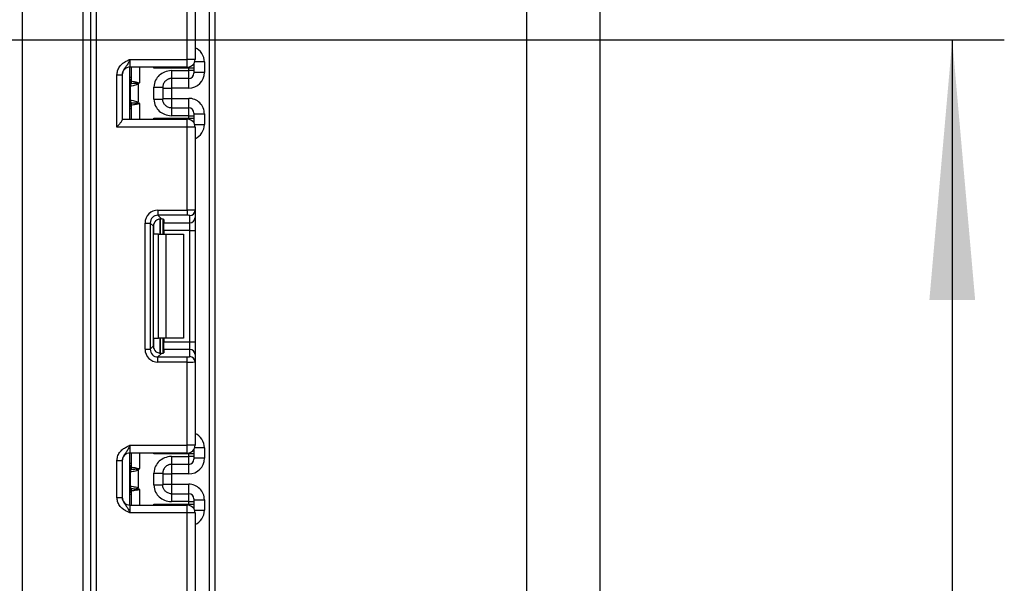
# Model space of a CAD drawing. Units: millimetres. Extents: x 6 to 418, y -29 to 291.
# Drawn here: x 139 to 158, y 164 to 175 of the extents above; entities that cross this region are included whole.
import ezdxf

# ---------------------------------------------------------------- set-up
doc = ezdxf.new("R2010")
doc.units = ezdxf.units.MM
doc.layers.add('FORMAT', color=7, linetype='Continuous')
doc.styles.add('SLDTEXTSTYLE1', font='TXT', dxfattribs={"width": 0.7})
doc.dimstyles.new('SLDDIMSTYLE0', dxfattribs={"dimtxt": 3.393075, "dimasz": 5, "dimexe": 0, "dimexo": 0.0625, "dimgap": 0.848269, "dimtad": 2, "dimdec": 4, "dimlfac": 5, "dimrnd": 1e-09, "dimzin": 12, "dimdsep": 46, "dimtxsty": 'SLDTEXTSTYLE1', "dimsah": 1, "dimcen": 0.09, "dimadec": 0, "dimazin": 3, "dimtfac": 1, "dimtdec": 4, "dimtofl": 0, "dimtmove": 0, "dimatfit": 3, "dimfxl": 0, "dimfrac": 2, "dimtolj": 1, "dimtzin": 12, "dimarcsym": 0})

# ---------------------------------------------------------------- blocks, each defined once
blk = doc.blocks.new('_D_17')
at = {"layer": 'FORMAT'}
for p, q in [((93.056, 174.482), (157.632, 174.482)), ((156.632, 174.482), (156.632, 128.482)), ((140.724, 128.482), (157.632, 128.482))]:
    blk.add_line(p, q, dxfattribs=at)
for points in [[(156.632, 174.482), (156.192, 169.482), (157.072, 169.482)], [(156.632, 128.482), (157.072, 133.482), (156.192, 133.482)]]:
    blk.add_solid(points, dxfattribs=at)
at = {"layer": 'FORMAT', "insert": (152.258, 148.468), "char_height": 3.3931, "attachment_point": 1, "rotation": 90, "style": 'SLDTEXTSTYLE1'}
blk.add_mtext('230', dxfattribs=at)

msp = doc.modelspace()

# ---------------------------------------------------------------- linework, layer by layer
at = {"color": 7, "linetype": 'Continuous', "lineweight": 25}
for p, q in [((140.076408, 129.632403), (140.076408, 236.882403)), ((142.456408, 226.961746), (142.456408, 128.482403)), ((138.756408, 188.582403), (138.756408, 129.232403)), ((139.926408, 129.232403), (139.926408, 188.582403)), ((148.456461, 170.782403), (148.456461, 186.64262)), ((149.856408, 186.430403), (149.856408, 155.134403)), ((141.926408, 174.105736), (141.926408, 175.702032)), ((142.076408, 175.708171), (142.076408, 174.105736)), ((140.826408, 174.105736), (140.826408, 173.955736)), ((140.826408, 174.105736), (141.926408, 174.105736)), ((141.926408, 173.955736), (140.826408, 173.955736)), ((140.826408, 172.955736), (140.826408, 173.955736)), ((140.856408, 173.687394), (140.856408, 173.955736)), ((141.956408, 173.938816), (141.285991, 173.938816)), ((141.926408, 173.955736), (141.926408, 174.105736)), ((142.076408, 174.105736), (141.926408, 174.105736)), ((141.956408, 173.888393), (141.956408, 173.938816)), ((142.056408, 173.938816), (141.956408, 173.938816)), ((142.056408, 174.030903), (142.056408, 173.938816)), ((142.056408, 173.938816), (142.056408, 173.888393)), ((142.256408, 174.054947), (142.256408, 173.854954)), ((140.576408, 173.809932), (140.676408, 173.809932)), ((140.576408, 172.805736), (140.576408, 173.809932)), ((140.676408, 173.809932), (140.676408, 172.947157)), ((141.626408, 173.888393), (141.956408, 173.888393)), ((141.956408, 173.738398), (141.956408, 173.888393)), ((142.056408, 173.888393), (141.956408, 173.888393)), ((142.056408, 173.888393), (142.056408, 173.838394)), ((142.256408, 173.854954), (142.056408, 173.854954)), ((140.834191, 173.32111), (140.834191, 173.590362)), ((140.95372, 173.644914), (140.981818, 173.622402)), ((140.981818, 173.622402), (140.981818, 173.28907)), ((141.286408, 173.342917), (141.286408, 173.568555)), ((141.456408, 173.568555), (141.456408, 173.342917)), ((141.456408, 173.554943), (141.626408, 173.554943)), ((141.956408, 173.738398), (141.626408, 173.738398)), ((141.956408, 173.554943), (141.626408, 173.554943)), ((141.626408, 173.554943), (141.626408, 173.356529)), ((140.856408, 172.955736), (140.856408, 173.224078)), ((140.981818, 173.28907), (140.95372, 173.266558)), ((141.456408, 173.356529), (141.626408, 173.356529)), ((141.626408, 173.356529), (141.956408, 173.356529)), ((141.626408, 173.173073), (141.956408, 173.173073)), ((141.956408, 173.023079), (141.956408, 173.173073)), ((141.956408, 173.023079), (141.626408, 173.023079)), ((141.956408, 172.972656), (141.956408, 173.023079)), ((141.956408, 173.023079), (142.056408, 173.023079)), ((142.056408, 173.073077), (142.056408, 173.023079)), ((142.056408, 173.056517), (142.256408, 173.056517)), ((142.056408, 173.023079), (142.056408, 172.972656)), ((142.256408, 173.056517), (142.256408, 172.856525)), ((141.926408, 172.805736), (140.576408, 172.805736)), ((140.676408, 172.955736), (141.926408, 172.955736)), ((141.285991, 172.972656), (141.956408, 172.972656)), ((141.926408, 172.805736), (141.926408, 172.955736)), ((141.926408, 171.20944), (141.926408, 172.805736)), ((142.076408, 172.805736), (141.926408, 172.805736)), ((141.956408, 172.972656), (142.056408, 172.972656)), ((142.056408, 172.972656), (142.056408, 172.880569)), ((142.076408, 172.805736), (142.076408, 171.203301)), ((141.364173, 171.20944), (141.926408, 171.20944)), ((141.364173, 171.20944), (141.364173, 171.110185)), ((141.926408, 171.110185), (141.364173, 171.110185)), ((141.364173, 171.110185), (141.432454, 171.041905)), ((141.926408, 171.20944), (141.926408, 171.110185)), ((141.976408, 170.965242), (141.976408, 171.104046)), ((142.076408, 171.203301), (142.076408, 171.064497)), ((141.116037, 168.536835), (141.116037, 170.961304)), ((141.116037, 170.961304), (141.215291, 170.961304)), ((141.215291, 170.961304), (141.215291, 168.536835)), ((141.27818, 170.898415), (141.215291, 170.961304)), ((141.456408, 171.038068), (141.456408, 170.749069)), ((141.476408, 171.028879), (141.476408, 170.965242)), ((141.476408, 170.965242), (141.976408, 170.965242)), ((141.476408, 170.81636), (141.476408, 170.965242)), ((141.976408, 170.81636), (141.976408, 170.965242)), ((142.076408, 171.064497), (142.076408, 170.81636)), ((141.27818, 168.599723), (141.27818, 170.898415)), ((141.373565, 170.749069), (141.285991, 170.749069)), ((141.373565, 168.749069), (141.373565, 170.749069)), ((141.373565, 170.749069), (141.514986, 170.749069)), ((141.976408, 170.81636), (141.476408, 170.81636)), ((141.476408, 170.81636), (141.476408, 170.749069)), ((141.514986, 170.749069), (141.514986, 168.749069)), ((141.514986, 170.749069), (141.856408, 170.749069)), ((141.856408, 170.749069), (141.856408, 168.749069)), ((141.976408, 170.81636), (142.076408, 170.81636)), ((141.976408, 168.681778), (141.976408, 170.81636)), ((142.076408, 170.81636), (142.076408, 168.681778)), ((148.456461, 154.922185), (148.456461, 170.782403)), ((141.285991, 168.749069), (141.373565, 168.749069)), ((141.514986, 168.749069), (141.373565, 168.749069)), ((141.456408, 168.749069), (141.456408, 168.460071)), ((141.476408, 168.749069), (141.476408, 168.681778)), ((141.476408, 168.681778), (141.976408, 168.681778)), ((141.476408, 168.532896), (141.476408, 168.681778)), ((141.856408, 168.749069), (141.514986, 168.749069)), ((141.976408, 168.532896), (141.976408, 168.681778)), ((141.976408, 168.681778), (142.076408, 168.681778)), ((142.076408, 168.681778), (142.076408, 168.433641)), ((141.116037, 168.536835), (141.215291, 168.536835)), ((141.215291, 168.536835), (141.27818, 168.599723)), ((141.432454, 168.456234), (141.364173, 168.387953)), ((141.476408, 168.532896), (141.476408, 168.469259)), ((141.976408, 168.532896), (141.476408, 168.532896)), ((141.976408, 168.394092), (141.976408, 168.532896)), ((141.364173, 168.288698), (141.364173, 168.387953)), ((141.364173, 168.387953), (141.926408, 168.387953)), ((141.926408, 168.288698), (141.364173, 168.288698)), ((141.926408, 168.288698), (141.926408, 168.387953)), ((141.926408, 166.692403), (141.926408, 168.288698)), ((142.076408, 168.433641), (142.076408, 168.294838)), ((142.076408, 168.294838), (142.076408, 166.692403)), ((140.826408, 166.692403), (140.826408, 166.542403)), ((140.826408, 166.692403), (141.926408, 166.692403)), ((141.926408, 166.542403), (141.926408, 166.692403)), ((142.076408, 166.692403), (141.926408, 166.692403)), ((142.056408, 166.617569), (142.056408, 166.525482)), ((142.256408, 166.641613), (142.256408, 166.441621)), ((140.576408, 166.396599), (140.676408, 166.396599)), ((140.576408, 165.688207), (140.576408, 166.396599)), ((140.676408, 166.396599), (140.676408, 165.688207)), ((141.926408, 166.542403), (140.826408, 166.542403)), ((140.826408, 165.542403), (140.826408, 166.542403)), ((140.856408, 166.27406), (140.856408, 166.542403)), ((141.956408, 166.525482), (141.285991, 166.525482)), ((141.626408, 166.475059), (141.956408, 166.475059)), ((141.956408, 166.475059), (141.956408, 166.525482)), ((142.056408, 166.525482), (141.956408, 166.525482)), ((141.956408, 166.325065), (141.956408, 166.475059)), ((142.056408, 166.475059), (141.956408, 166.475059)), ((142.056408, 166.525482), (142.056408, 166.475059)), ((142.056408, 166.475059), (142.056408, 166.425061)), ((142.256408, 166.441621), (142.056408, 166.441621)), ((140.834191, 165.907777), (140.834191, 166.177028)), ((140.95372, 166.23158), (140.981818, 166.209069)), ((140.981818, 166.209069), (140.981818, 165.875736)), ((141.956408, 166.325065), (141.626408, 166.325065)), ((141.286408, 165.929583), (141.286408, 166.155222)), ((141.456408, 166.155222), (141.456408, 165.929583)), ((141.456408, 166.141609), (141.626408, 166.141609)), ((141.956408, 166.141609), (141.626408, 166.141609)), ((141.626408, 166.141609), (141.626408, 165.943196)), ((140.856408, 165.542403), (140.856408, 165.810745)), ((140.981818, 165.875736), (140.95372, 165.853225)), ((141.456408, 165.943196), (141.626408, 165.943196)), ((141.626408, 165.943196), (141.956408, 165.943196)), ((140.576408, 165.688207), (140.676408, 165.688207)), ((141.626408, 165.75974), (141.956408, 165.75974)), ((141.956408, 165.609746), (141.626408, 165.609746)), ((141.956408, 165.609746), (141.956408, 165.75974)), ((141.956408, 165.559323), (141.956408, 165.609746)), ((141.956408, 165.609746), (142.056408, 165.609746)), ((142.056408, 165.659744), (142.056408, 165.609746)), ((142.056408, 165.643184), (142.256408, 165.643184)), ((142.056408, 165.609746), (142.056408, 165.559323)), ((142.256408, 165.643184), (142.256408, 165.443192)), ((140.826408, 165.542403), (140.826408, 165.392403)), ((140.826408, 165.542403), (141.926408, 165.542403)), ((141.285991, 165.559323), (141.956408, 165.559323)), ((141.926408, 165.392403), (141.926408, 165.542403)), ((141.956408, 165.559323), (142.056408, 165.559323)), ((142.056408, 165.559323), (142.056408, 165.467236)), ((141.926408, 165.392403), (140.826408, 165.392403)), ((141.926408, 163.796107), (141.926408, 165.392403)), ((142.076408, 165.392403), (141.926408, 165.392403)), ((142.076408, 165.392403), (142.076408, 163.789968))]:
    msp.add_line(p, q, dxfattribs=at)
at = {"color": 8, "linetype": 'Continuous', "lineweight": 25}
for p, q in [((140.176408, 236.882403), (140.176408, 129.632403)), ((142.356408, 128.482403), (142.356408, 236.882403)), ((141.006408, 173.955736), (141.006408, 173.655736)), ((141.285991, 173.938816), (141.285991, 173.955736)), ((141.956408, 173.938816), (141.956408, 173.958766)), ((142.256408, 174.054947), (142.067547, 174.054947)), ((140.856408, 173.754733), (140.826408, 173.754733)), ((141.626408, 173.738398), (141.626408, 173.554943)), ((141.956408, 173.554943), (141.956408, 173.738398)), ((140.826408, 173.275895), (140.84263, 173.274373)), ((141.006408, 173.255736), (141.006408, 172.955736)), ((141.626408, 173.356529), (141.626408, 173.173073)), ((141.956408, 173.173073), (141.956408, 173.356529)), ((140.856408, 173.156738), (140.826408, 173.156738)), ((141.285991, 172.955736), (141.285991, 172.972656)), ((141.956408, 172.952705), (141.956408, 172.972656)), ((142.067547, 172.856525), (142.256408, 172.856525)), ((141.285991, 170.749069), (141.285991, 170.946252)), ((141.406199, 171.041798), (141.406199, 170.749069)), ((141.406616, 170.749069), (141.406616, 171.041835)), ((141.285991, 168.551887), (141.285991, 168.749069)), ((141.406199, 168.749069), (141.406199, 168.455955)), ((141.406616, 168.455959), (141.406616, 168.749069)), ((142.256408, 166.641613), (142.067547, 166.641613)), ((141.006408, 166.542403), (141.006408, 166.242403)), ((141.285991, 166.525482), (141.285991, 166.542403)), ((141.956408, 166.525482), (141.956408, 166.545433)), ((140.856408, 166.3414), (140.826408, 166.3414)), ((141.626408, 166.325065), (141.626408, 166.141609)), ((141.956408, 166.141609), (141.956408, 166.325065)), ((140.826408, 165.862561), (140.84263, 165.86104)), ((141.006408, 165.842403), (141.006408, 165.542403)), ((141.626408, 165.943196), (141.626408, 165.75974)), ((141.956408, 165.75974), (141.956408, 165.943196)), ((140.856408, 165.743405), (140.826408, 165.743405)), ((141.285991, 165.542403), (141.285991, 165.559323)), ((141.956408, 165.539372), (141.956408, 165.559323)), ((142.067547, 165.443192), (142.256408, 165.443192))]:
    msp.add_line(p, q, dxfattribs=at)
at = {"color": 7, "linetype": 'Continuous', "lineweight": 25}
for centre, radius, start, end in [((140.826408, 173.805736), 0.15, 90, 180), ((141.926408, 174.105736), 0.15, 270, 0), ((140.756408, 173.754733), 0.1, 314.427004, 0), ((141.956409, 173.838396), 0.099998, 269.9989092, 359.9989091), ((140.928036, 173.592708), 0.095506, 151.8214175, 182.1355883), ((140.934212, 173.591663), 0.10003, 152.306601, 180.7452209), ((140.757643, 173.687414), 0.098764, 329.3729175, 359.9883834), ((140.756483, 173.686647), 0.10009, 330.794172, 359.89681), ((140.756948, 173.686088), 0.100819, 331.6093124, 359.9155192), ((140.650732, 173.713309), 0.310611, 347.2794845, 351.5051424), ((140.756408, 173.156738), 0.1, 0, 45.572996), ((140.928036, 173.318764), 0.095506, 177.8644117, 208.1785825), ((140.934212, 173.319809), 0.10003, 179.2547791, 207.693399), ((140.757643, 173.224058), 0.098764, 0.0116166, 30.6270825), ((140.756483, 173.224825), 0.10009, 0.10319, 29.205828), ((140.756948, 173.225384), 0.100819, 0.0844808, 28.3906876), ((140.650732, 173.198163), 0.310611, 8.4948576, 12.7205155), ((141.956409, 173.073075), 0.099998, 0.0010909, 90.0010908), ((141.926408, 172.805736), 0.15, 0, 90), ((141.976779, 171.203675), 0.099629, 269.786467, 359.7848634), ((141.976779, 171.064871), 0.099629, 269.786467, 359.7848634), ((141.976779, 168.433267), 0.099629, 0.2151366, 90.213533), ((141.976779, 168.294463), 0.099629, 0.2151366, 90.213533), ((141.926408, 166.692403), 0.15, 270, 0), ((140.826408, 166.392403), 0.15, 90, 180), ((141.956409, 166.425063), 0.099998, 269.9989092, 359.9989091), ((140.756408, 166.3414), 0.1, 314.427004, 0), ((140.928036, 166.179375), 0.095506, 151.8214175, 182.1355883), ((140.934212, 166.178329), 0.10003, 152.306601, 180.7452209), ((140.757643, 166.27408), 0.098764, 329.3729175, 359.9883834), ((140.756483, 166.273314), 0.10009, 330.794172, 359.89681), ((140.756948, 166.272755), 0.100819, 331.6093124, 359.9155192), ((140.650732, 166.299975), 0.310611, 347.2794845, 351.5051424), ((140.756408, 165.743405), 0.1, 0, 45.572996), ((140.928036, 165.90543), 0.095506, 177.8644117, 208.1785825), ((140.934212, 165.906476), 0.10003, 179.2547791, 207.693399), ((140.757643, 165.810725), 0.098764, 0.0116166, 30.6270825), ((140.756483, 165.811491), 0.10009, 0.10319, 29.205828), ((140.756948, 165.81205), 0.100819, 0.0844808, 28.3906876), ((140.650732, 165.78483), 0.310611, 8.4948576, 12.7205155), ((140.826408, 165.692403), 0.15, 180, 270), ((141.956409, 165.659742), 0.099998, 0.0010909, 90.0010908), ((141.926408, 165.392403), 0.15, 0, 90)]:
    msp.add_arc(centre, radius, start, end, dxfattribs=at)
at = {"color": 8, "linetype": 'Continuous', "lineweight": 25}
for centre, radius, start, end in [((140.756453, 173.753719), 0.099954, 314.4159572, 359.9978776), ((140.757161, 173.728073), 0.099247, 314.2445969, 359.9598294), ((140.757161, 173.183399), 0.099247, 0.0401706, 45.7554031), ((140.756453, 173.157753), 0.099954, 0.0021224, 45.5840428), ((140.756453, 166.340386), 0.099954, 314.4159572, 359.9978776), ((140.757161, 166.314739), 0.099247, 314.2445969, 359.9598294), ((140.757161, 165.770066), 0.099247, 0.0401706, 45.7554031), ((140.756453, 165.744419), 0.099954, 0.0021224, 45.5840428)]:
    msp.add_arc(centre, radius, start, end, dxfattribs=at)
for centre, start_param, end_param in [((141.956408, 174.054947), 4.71238898, 5.871668461), ((141.956408, 172.856525), 3.5531095, 4.71238898), ((141.956408, 166.641613), 4.71238898, 5.871668461), ((141.956408, 165.443192), 3.5531095, 4.71238898)]:
    msp.add_ellipse(centre, major_axis=(0, 0.300011), ratio=0.999961923, start_param=start_param, end_param=end_param, dxfattribs=at)
at = {"color": 7, "linetype": 'Continuous', "lineweight": 25}
for centre, major_axis, ratio, start_param, end_param in [((141.956408, 173.854954), (0, 0.300011), 0.999961923, 3.141592654, 4.71238898), ((141.956408, 173.056517), (0, 0.300011), 0.999961923, 4.71238898, 6.283185307), ((141.367914, 170.957563), (0.179422, -0.179422), 0.985256536, 2.363620832, 3.919564476), ((141.367914, 170.957563), (-0.109754, 0.109754), 0.966399152, 5.505213485, 7.061157129), ((141.926408, 171.203301), (0.15, 0), 0.040928187, 0, 1.570796327), ((141.926408, 171.104046), (0.05, 0), 0.122784561, 0, 1.570796327), ((141.429306, 170.89617), (0.107653, -0.107653), 0.985256536, 3.097730129, 3.919564476), ((141.326408, 171.028879), (0.15, 0), 0.122784561, 0, 0.785584382), ((141.367914, 168.540576), (0.179422, 0.179422), 0.985256536, 2.363620832, 3.919564476), ((141.367914, 168.540576), (0.109754, 0.109754), 0.966399152, 2.363620832, 3.919564476), ((141.429306, 168.601968), (0.107653, 0.107653), 0.985256536, 2.363620832, 3.185455178), ((141.326408, 168.469259), (0.15, 0), 0.122784561, 5.497600925, 6.283185307), ((141.926408, 168.394092), (0.05, 0), 0.122784561, 4.71238898, 6.283185307), ((141.926408, 168.294838), (0.15, 0), 0.040928187, 4.71238898, 6.283185307), ((141.956408, 166.441621), (0, 0.300011), 0.999961923, 3.141592654, 4.71238898), ((141.956408, 165.643184), (0, 0.300011), 0.999961923, 4.71238898, 6.283185307)]:
    msp.add_ellipse(centre, major_axis=major_axis, ratio=ratio, start_param=start_param, end_param=end_param, dxfattribs=at)
for points, knots in [([(140.576408, 173.809932), (140.578611, 173.835285), (140.583356, 173.88987), (140.623146, 173.967495), (140.683366, 174.029472), (140.750797, 174.07126), (140.79471, 174.091513), (140.818606, 174.102246), (140.822331, 174.103913), (140.825977, 174.105543), (140.826408, 174.105736)], [0, 0, 0, 0, 0.183987951, 0.396134741, 0.618944923, 0.805852047, 0.970289049, 0.970919424, 0.996567948, 1, 1, 1, 1]), ([(140.826408, 174.105736), (140.826248, 174.105379), (140.824064, 174.100495), (140.810299, 174.069725), (140.785596, 174.017067), (140.746174, 173.961513), (140.706808, 173.912461), (140.680802, 173.860342), (140.677773, 173.8256), (140.676408, 173.809932)], [0, 0, 0, 0, 0.003325661, 0.045524166, 0.286849856, 0.504143322, 0.703113632, 0.86611071, 1, 1, 1, 1]), ([(141.626408, 173.888393), (141.573265, 173.888393), (141.529665, 173.877558), (141.452463, 173.846108), (141.419052, 173.824904), (141.361282, 173.772876), (141.336895, 173.742079), (141.299909, 173.667878), (141.286408, 173.624829), (141.286408, 173.568555)], [0, 0, 0, 0, 0.25, 0.25, 0.5, 0.5, 0.75, 0.75, 1, 1, 1, 1]), ([(141.626408, 173.888393), (141.626408, 173.848904), (141.626408, 173.809665), (141.626408, 173.754065), (141.626408, 173.738054), (141.626408, 173.738398)], [0, 0, 0, 0, 0.5, 0.5, 1, 1, 1, 1]), ([(140.834191, 173.590362), (140.834084, 173.590321), (140.833977, 173.590271), (140.83387, 173.590214), (140.833443, 173.589984), (140.833017, 173.589621), (140.832596, 173.589149)], [0, 0, 0, 0, 0.00000907265135, 0.00000907265135, 0.00000907265135, 0.00004546757417, 0.00004546757417, 0.00004546757417, 0.00004546757417]), ([(140.981818, 173.622402), (140.96533, 173.615542), (140.948129, 173.610897), (140.91568, 173.603271), (140.900151, 173.60037), (140.859668, 173.593486), (140.840511, 173.591168), (140.834191, 173.590362)], [0, 0, 0, 0, 0.25, 0.25, 0.5, 0.5, 1, 1, 1, 1]), ([(140.95372, 173.644914), (140.92587, 173.642254), (140.900661, 173.640578), (140.862569, 173.638684), (140.849803, 173.63829), (140.845641, 173.638151)], [0, 0, 0, 0, 0.5, 0.5, 1, 1, 1, 1]), ([(140.857767, 173.685939), (140.861546, 173.685383), (140.873191, 173.683706), (140.899604, 173.679425), (140.910024, 173.67768), (140.932599, 173.673442), (140.945053, 173.671009), (140.957936, 173.667425)], [0, 0, 0, 0, 0.5, 0.5, 0.75, 0.75, 1, 1, 1, 1]), ([(140.981818, 173.622402), (140.986193, 173.627863), (140.990404, 173.633455), (140.994527, 173.639108), (140.998366, 173.644371), (141.00213, 173.649687), (141.005891, 173.655006), (141.006063, 173.655249), (141.006235, 173.655492), (141.006408, 173.655736)], [0, 0, 0, 0, 0.0001049521997, 0.0001049521997, 0.0001049521997, 0.0002026457663, 0.0002026457663, 0.0002026457663, 0.0002071179022, 0.0002071179022, 0.0002071179022, 0.0002071179022]), ([(141.286408, 173.568555), (141.306442, 173.568555), (141.328057, 173.568555), (141.36991, 173.568555), (141.390018, 173.568555), (141.423213, 173.568555), (141.436187, 173.568555), (141.452756, 173.568555), (141.456408, 173.568555), (141.456408, 173.568555)], [0, 0, 0, 0, 0.25, 0.25, 0.5, 0.5, 0.75, 0.75, 1, 1, 1, 1]), ([(141.626408, 173.738398), (141.621031, 173.73825), (141.609914, 173.737945), (141.592859, 173.735355), (141.575105, 173.730859), (141.556944, 173.72401), (141.538744, 173.7146), (141.520943, 173.702399), (141.50065, 173.684216), (141.481089, 173.659212), (141.46611, 173.628068), (141.457812, 173.597706), (141.456859, 173.577917), (141.456408, 173.568555)], [0, 0, 0, 0, 0.060288699, 0.1246507735, 0.1931108715, 0.2656893158, 0.342403006, 0.4232660981, 0.5082905247, 0.649376946, 0.7782874707, 0.8951174456, 1, 1, 1, 1]), ([(140.832596, 173.322323), (140.833017, 173.321851), (140.833443, 173.321488), (140.83387, 173.321258), (140.833977, 173.3212), (140.834084, 173.321151), (140.834191, 173.32111)], [0, 0, 0, 0, 0.00003634945806, 0.00003634945806, 0.00003634945806, 0.00004541077579, 0.00004541077579, 0.00004541077579, 0.00004541077579]), ([(140.834191, 173.32111), (140.840511, 173.320303), (140.859668, 173.317986), (140.900151, 173.311102), (140.91568, 173.3082), (140.948129, 173.300575), (140.96533, 173.29593), (140.981818, 173.28907)], [0, 0, 0, 0, 0.5, 0.5, 0.75, 0.75, 1, 1, 1, 1]), ([(140.845641, 173.273321), (140.849801, 173.273182), (140.862409, 173.272794), (140.900473, 173.270905), (140.925871, 173.269217), (140.95372, 173.266558)], [0, 0, 0, 0, 0.5, 0.5, 1, 1, 1, 1]), ([(140.957936, 173.244047), (140.945046, 173.24046), (140.932819, 173.238073), (140.910083, 173.233801), (140.899745, 173.23207), (140.873285, 173.22778), (140.861546, 173.226089), (140.857767, 173.225532)], [0, 0, 0, 0, 0.25, 0.25, 0.5, 0.5, 1, 1, 1, 1]), ([(140.981818, 173.28907), (140.986193, 173.283609), (140.990404, 173.278017), (140.994527, 173.272364), (140.998366, 173.267101), (141.00213, 173.261785), (141.005891, 173.256466), (141.006063, 173.256223), (141.006235, 173.255979), (141.006408, 173.255736)], [0, 0, 0, 0, 0.0001049521997, 0.0001049521997, 0.0001049521997, 0.0002026457663, 0.0002026457663, 0.0002026457663, 0.0002071179022, 0.0002071179022, 0.0002071179022, 0.0002071179022]), ([(141.286408, 173.342917), (141.286408, 173.286643), (141.299909, 173.243594), (141.336895, 173.169392), (141.361282, 173.138596), (141.419052, 173.086567), (141.452463, 173.065364), (141.529665, 173.033914), (141.573265, 173.023079), (141.626408, 173.023079)], [0, 0, 0, 0, 0.25, 0.25, 0.5, 0.5, 0.75, 0.75, 1, 1, 1, 1]), ([(141.286408, 173.342917), (141.330913, 173.342917), (141.375145, 173.342917), (141.438086, 173.342917), (141.456408, 173.342917), (141.456408, 173.342917)], [0, 0, 0, 0, 0.5, 0.5, 1, 1, 1, 1]), ([(141.626408, 173.173073), (141.598146, 173.173073), (141.575097, 173.179517), (141.535306, 173.19784), (141.518666, 173.210002), (141.49075, 173.238584), (141.479443, 173.254982), (141.462509, 173.29318), (141.456408, 173.314803), (141.456408, 173.342917)], [0, 0, 0, 0, 0.25, 0.25, 0.5, 0.5, 0.75, 0.75, 1, 1, 1, 1]), ([(141.626408, 173.173073), (141.626408, 173.173418), (141.626408, 173.157407), (141.626408, 173.101807), (141.626408, 173.062567), (141.626408, 173.023079)], [0, 0, 0, 0, 0.5, 0.5, 1, 1, 1, 1]), ([(140.676408, 172.947157), (140.675288, 172.942401), (140.672795, 172.931817), (140.653288, 172.902475), (140.620734, 172.859967), (140.592168, 172.825038), (140.576638, 172.806019), (140.576408, 172.805736)], [0, 0, 0, 0, 0.166474815, 0.370442035, 0.654153135, 0.994857083, 1, 1, 1, 1]), ([(141.326408, 171.008371), (141.336066, 171.015889), (141.355412, 171.03095), (141.389084, 171.041572), (141.41506, 171.043569), (141.427996, 171.042331), (141.432454, 171.041905)], [0, 0, 0, 0, 0.288958785, 0.578796484, 0.854867544, 1, 1, 1, 1]), ([(141.432454, 168.456234), (141.422627, 168.455549), (141.402924, 168.454175), (141.367665, 168.462322), (141.341886, 168.476415), (141.329654, 168.486967), (141.326408, 168.489768)], [0, 0, 0, 0, 0.306769517, 0.615119103, 0.897857367, 1, 1, 1, 1]), ([(140.576408, 166.396599), (140.578611, 166.421951), (140.583356, 166.476537), (140.623146, 166.554162), (140.683366, 166.616138), (140.750797, 166.657926), (140.79471, 166.678179), (140.818606, 166.688913), (140.822331, 166.690579), (140.825977, 166.69221), (140.826408, 166.692403)], [0, 0, 0, 0, 0.183987951, 0.396134741, 0.618944923, 0.805852047, 0.970289049, 0.970919424, 0.996567948, 1, 1, 1, 1]), ([(140.826408, 166.692403), (140.826248, 166.692046), (140.824064, 166.687161), (140.810299, 166.656392), (140.785596, 166.603733), (140.746174, 166.54818), (140.706808, 166.499128), (140.680802, 166.447009), (140.677773, 166.412267), (140.676408, 166.396599)], [0, 0, 0, 0, 0.003325661, 0.045524166, 0.286849856, 0.504143322, 0.703113632, 0.86611071, 1, 1, 1, 1]), ([(141.626408, 166.475059), (141.573265, 166.475059), (141.529665, 166.464225), (141.452463, 166.432775), (141.419052, 166.411571), (141.361282, 166.359542), (141.336895, 166.328746), (141.299909, 166.254544), (141.286408, 166.211496), (141.286408, 166.155222)], [0, 0, 0, 0, 0.25, 0.25, 0.5, 0.5, 0.75, 0.75, 1, 1, 1, 1]), ([(141.626408, 166.475059), (141.626408, 166.435571), (141.626408, 166.396332), (141.626408, 166.340731), (141.626408, 166.32472), (141.626408, 166.325065)], [0, 0, 0, 0, 0.5, 0.5, 1, 1, 1, 1]), ([(140.834191, 166.177028), (140.834084, 166.176987), (140.833977, 166.176938), (140.83387, 166.176881), (140.833443, 166.17665), (140.833017, 166.176288), (140.832596, 166.175816)], [0, 0, 0, 0, 0.00000907265135, 0.00000907265135, 0.00000907265135, 0.00004546757417, 0.00004546757417, 0.00004546757417, 0.00004546757417]), ([(140.981818, 166.209069), (140.96533, 166.202209), (140.948129, 166.197564), (140.91568, 166.189938), (140.900151, 166.187036), (140.859668, 166.180152), (140.840511, 166.177835), (140.834191, 166.177028)], [0, 0, 0, 0, 0.25, 0.25, 0.5, 0.5, 1, 1, 1, 1]), ([(140.95372, 166.23158), (140.92587, 166.228921), (140.900661, 166.227244), (140.862569, 166.225351), (140.849803, 166.224956), (140.845641, 166.224817)], [0, 0, 0, 0, 0.5, 0.5, 1, 1, 1, 1]), ([(140.857767, 166.272606), (140.861546, 166.272049), (140.873191, 166.270373), (140.899604, 166.266092), (140.910024, 166.264347), (140.932599, 166.260109), (140.945053, 166.257676), (140.957936, 166.254092)], [0, 0, 0, 0, 0.5, 0.5, 0.75, 0.75, 1, 1, 1, 1]), ([(140.981818, 166.209069), (140.986193, 166.214529), (140.990404, 166.220122), (140.994527, 166.225775), (140.998366, 166.231037), (141.00213, 166.236354), (141.005891, 166.241672), (141.006063, 166.241916), (141.006235, 166.242159), (141.006408, 166.242403)], [0, 0, 0, 0, 0.0001049521997, 0.0001049521997, 0.0001049521997, 0.0002026457663, 0.0002026457663, 0.0002026457663, 0.0002071179022, 0.0002071179022, 0.0002071179022, 0.0002071179022]), ([(141.626408, 166.325065), (141.621031, 166.324917), (141.609914, 166.324612), (141.592859, 166.322022), (141.575105, 166.317526), (141.556944, 166.310677), (141.538744, 166.301267), (141.520943, 166.289066), (141.50065, 166.270882), (141.481089, 166.245878), (141.46611, 166.214735), (141.457812, 166.184373), (141.456859, 166.164583), (141.456408, 166.155222)], [0, 0, 0, 0, 0.060288699, 0.1246507735, 0.1931108715, 0.2656893158, 0.342403006, 0.4232660981, 0.5082905247, 0.649376946, 0.7782874707, 0.8951174456, 1, 1, 1, 1]), ([(141.286408, 166.155222), (141.306442, 166.155222), (141.328057, 166.155222), (141.36991, 166.155222), (141.390018, 166.155222), (141.423213, 166.155222), (141.436187, 166.155222), (141.452756, 166.155222), (141.456408, 166.155222), (141.456408, 166.155222)], [0, 0, 0, 0, 0.25, 0.25, 0.5, 0.5, 0.75, 0.75, 1, 1, 1, 1]), ([(140.832596, 165.908989), (140.833017, 165.908517), (140.833443, 165.908155), (140.83387, 165.907924), (140.833977, 165.907867), (140.834084, 165.907818), (140.834191, 165.907777)], [0, 0, 0, 0, 0.00003634945806, 0.00003634945806, 0.00003634945806, 0.00004541077579, 0.00004541077579, 0.00004541077579, 0.00004541077579]), ([(140.834191, 165.907777), (140.840511, 165.90697), (140.859668, 165.904653), (140.900151, 165.897769), (140.91568, 165.894867), (140.948129, 165.887241), (140.96533, 165.882596), (140.981818, 165.875736)], [0, 0, 0, 0, 0.5, 0.5, 0.75, 0.75, 1, 1, 1, 1]), ([(140.845641, 165.859988), (140.849801, 165.859849), (140.862409, 165.85946), (140.900473, 165.857572), (140.925871, 165.855884), (140.95372, 165.853225)], [0, 0, 0, 0, 0.5, 0.5, 1, 1, 1, 1]), ([(140.957936, 165.830713), (140.945046, 165.827127), (140.932819, 165.82474), (140.910083, 165.820467), (140.899745, 165.818737), (140.873285, 165.814446), (140.861546, 165.812756), (140.857767, 165.812199)], [0, 0, 0, 0, 0.25, 0.25, 0.5, 0.5, 1, 1, 1, 1]), ([(140.981818, 165.875736), (140.986193, 165.870276), (140.990404, 165.864683), (140.994527, 165.85903), (140.998366, 165.853768), (141.00213, 165.848451), (141.005891, 165.843133), (141.006063, 165.842889), (141.006235, 165.842646), (141.006408, 165.842403)], [0, 0, 0, 0, 0.0001049521997, 0.0001049521997, 0.0001049521997, 0.0002026457663, 0.0002026457663, 0.0002026457663, 0.0002071179022, 0.0002071179022, 0.0002071179022, 0.0002071179022]), ([(141.286408, 165.929583), (141.286408, 165.873309), (141.299909, 165.830261), (141.336895, 165.756059), (141.361282, 165.725263), (141.419052, 165.673234), (141.452463, 165.65203), (141.529665, 165.62058), (141.573265, 165.609746), (141.626408, 165.609746)], [0, 0, 0, 0, 0.25, 0.25, 0.5, 0.5, 0.75, 0.75, 1, 1, 1, 1]), ([(141.286408, 165.929583), (141.330913, 165.929583), (141.375145, 165.929583), (141.438086, 165.929583), (141.456408, 165.929583), (141.456408, 165.929583)], [0, 0, 0, 0, 0.5, 0.5, 1, 1, 1, 1]), ([(141.626408, 165.75974), (141.598146, 165.75974), (141.575097, 165.766184), (141.535306, 165.784507), (141.518666, 165.796669), (141.49075, 165.825251), (141.479443, 165.841648), (141.462509, 165.879846), (141.456408, 165.90147), (141.456408, 165.929583)], [0, 0, 0, 0, 0.25, 0.25, 0.5, 0.5, 0.75, 0.75, 1, 1, 1, 1]), ([(140.826408, 165.392403), (140.825977, 165.392595), (140.822331, 165.394226), (140.818606, 165.395892), (140.79471, 165.406626), (140.750797, 165.426879), (140.683366, 165.468667), (140.623146, 165.530644), (140.583356, 165.608268), (140.578611, 165.662854), (140.576408, 165.688207)], [0, 0, 0, 0, 0.003432052, 0.029080576, 0.029710951, 0.194147953, 0.381055077, 0.603865259, 0.816012049, 1, 1, 1, 1]), ([(140.676408, 165.688207), (140.677773, 165.672538), (140.680802, 165.637796), (140.706808, 165.585677), (140.746174, 165.536625), (140.785596, 165.481072), (140.810299, 165.428413), (140.824064, 165.397644), (140.826248, 165.392759), (140.826408, 165.392403)], [0, 0, 0, 0, 0.1338892896, 0.2968863678, 0.4958566783, 0.7131501436, 0.9544758336, 0.9966743393, 1, 1, 1, 1]), ([(141.626408, 165.75974), (141.626408, 165.760085), (141.626408, 165.744074), (141.626408, 165.688473), (141.626408, 165.649234), (141.626408, 165.609746)], [0, 0, 0, 0, 0.5, 0.5, 1, 1, 1, 1])]:
    msp.add_open_spline(points, degree=3, knots=knots, dxfattribs=at)
at = {"color": 8, "linetype": 'Continuous', "lineweight": 25}
for points, knots in [([(141.285991, 173.938816), (141.286258, 173.939262), (141.289643, 173.944929), (141.292993, 173.950554), (141.296078, 173.955736)], [0, 0, 0, 0, 0.078687579, 1, 1, 1, 1]), ([(141.310021, 173.955736), (141.302439, 173.950391), (141.294459, 173.944766), (141.286394, 173.939099), (141.285991, 173.938816)], [0, 0, 0, 0, 0.9500518021, 1, 1, 1, 1]), ([(140.84263, 173.637098), (140.838083, 173.6355), (140.832685, 173.633601), (140.827263, 173.635457), (140.826408, 173.63575)], [0, 0, 0, 0, 0.84229798, 1, 1, 1, 1]), ([(141.296078, 172.955736), (141.292993, 172.960918), (141.289643, 172.966543), (141.286258, 172.97221), (141.285991, 172.972656)], [0, 0, 0, 0, 0.921312421, 1, 1, 1, 1]), ([(141.285991, 172.972656), (141.286394, 172.972373), (141.294459, 172.966706), (141.302439, 172.96108), (141.310021, 172.955736)], [0, 0, 0, 0, 0.049948198, 1, 1, 1, 1]), ([(141.310021, 166.542403), (141.302439, 166.537058), (141.294459, 166.531433), (141.286394, 166.525765), (141.285991, 166.525482)], [0, 0, 0, 0, 0.950051802, 1, 1, 1, 1]), ([(141.285991, 166.525482), (141.286258, 166.525928), (141.289643, 166.531596), (141.292993, 166.53722), (141.296078, 166.542403)], [0, 0, 0, 0, 0.078687579, 1, 1, 1, 1]), ([(140.84263, 166.223765), (140.838083, 166.222166), (140.832685, 166.220268), (140.827263, 166.222124), (140.826408, 166.222417)], [0, 0, 0, 0, 0.84229798, 1, 1, 1, 1]), ([(141.296078, 165.542403), (141.292993, 165.547585), (141.289643, 165.553209), (141.286258, 165.558877), (141.285991, 165.559323)], [0, 0, 0, 0, 0.921312421, 1, 1, 1, 1]), ([(141.285991, 165.559323), (141.286394, 165.55904), (141.294459, 165.553373), (141.302439, 165.547747), (141.310021, 165.542403)], [0, 0, 0, 0, 0.049948198, 1, 1, 1, 1])]:
    msp.add_open_spline(points, degree=3, knots=knots, dxfattribs=at)
at = {"color": 7, "linetype": 'Continuous', "lineweight": 25}
for points in [[(140.843849, 173.637808), (140.843396, 173.637473), (140.842989, 173.63724), (140.84263, 173.637098)], [(140.845641, 173.638151), (140.844886, 173.638094), (140.844291, 173.637979), (140.843849, 173.637808)], [(140.856408, 173.687394), (140.856408, 173.686931), (140.856462, 173.68661), (140.856573, 173.686467)], [(140.856573, 173.686467), (140.856779, 173.686201), (140.857178, 173.686026), (140.857767, 173.685939)], [(140.95372, 173.644914), (140.970952, 173.648876), (140.988667, 173.652293), (141.006408, 173.655736)], [(140.957936, 173.667425), (140.973464, 173.663105), (140.98996, 173.659437), (141.006408, 173.655736)], [(140.84263, 173.274373), (140.842989, 173.274232), (140.843396, 173.273998), (140.843849, 173.273664)], [(140.843849, 173.273664), (140.844291, 173.273493), (140.844886, 173.273378), (140.845641, 173.273321)], [(140.856573, 173.225005), (140.856462, 173.224861), (140.856408, 173.224541), (140.856408, 173.224078)], [(140.857767, 173.225532), (140.857178, 173.225446), (140.856779, 173.225271), (140.856573, 173.225005)], [(140.95372, 173.266558), (140.970952, 173.262596), (140.988667, 173.259179), (141.006408, 173.255736)], [(140.957936, 173.244047), (140.973536, 173.248387), (140.989972, 173.252038), (141.006408, 173.255736)], [(140.843849, 166.224475), (140.843396, 166.22414), (140.842989, 166.223906), (140.84263, 166.223765)], [(140.845641, 166.224817), (140.844886, 166.22476), (140.844291, 166.224646), (140.843849, 166.224475)], [(140.856408, 166.27406), (140.856408, 166.273597), (140.856462, 166.273277), (140.856573, 166.273133)], [(140.856573, 166.273133), (140.856779, 166.272868), (140.857178, 166.272693), (140.857767, 166.272606)], [(140.95372, 166.23158), (140.970952, 166.235543), (140.988667, 166.238959), (141.006408, 166.242403)], [(140.957936, 166.254092), (140.973464, 166.249771), (140.98996, 166.246103), (141.006408, 166.242403)], [(140.84263, 165.86104), (140.842989, 165.860899), (140.843396, 165.860665), (140.843849, 165.86033)], [(140.843849, 165.86033), (140.844291, 165.860159), (140.844886, 165.860045), (140.845641, 165.859988)], [(140.856573, 165.811672), (140.856462, 165.811528), (140.856408, 165.811208), (140.856408, 165.810745)], [(140.857767, 165.812199), (140.857178, 165.812112), (140.856779, 165.811937), (140.856573, 165.811672)], [(140.95372, 165.853225), (140.970952, 165.849262), (140.988667, 165.845846), (141.006408, 165.842403)], [(140.957936, 165.830713), (140.973536, 165.835054), (140.989972, 165.838705), (141.006408, 165.842403)]]:
    msp.add_open_spline(points, degree=3, dxfattribs=at)

# ---------------------------------------------------------------- dimensions: what is measured, and where the dimension line sits
at = {"layer": 'FORMAT'}
dim = msp.add_linear_dim(base=(156.632357, 128.482403), p1=(93.056408, 174.482403), p2=(140.724427, 128.482403), angle=90, dimstyle='SLDDIMSTYLE0', dxfattribs=at)
dim.commit()
dim.dimension.update_dxf_attribs({"geometry": '_D_17', "text_midpoint": (156.632357, 151.604419), "dimtype": 160})

doc.saveas('drawing.dxf')
